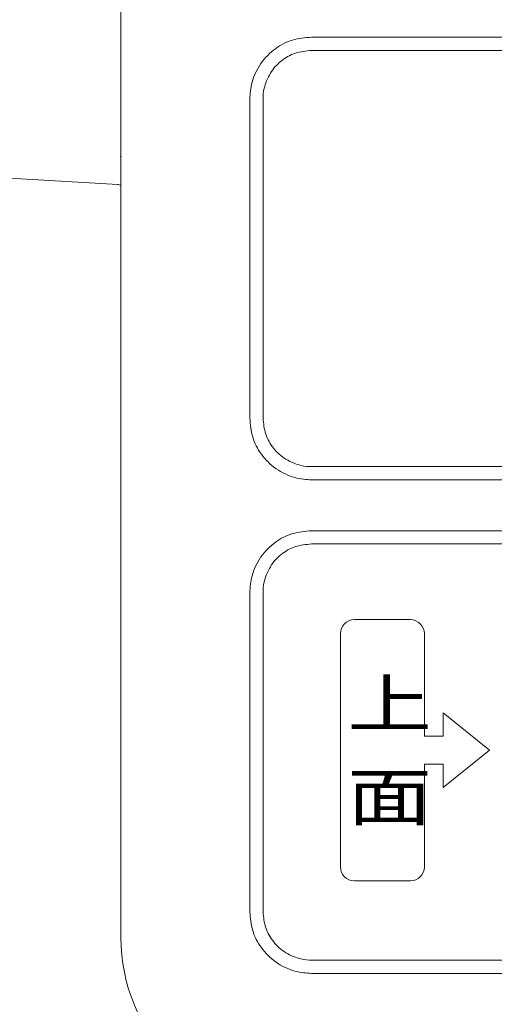
# Model space of a CAD drawing. Extents: x 76 to 810, y 20 to 559.
# Drawn here: x 191 to 208, y 492 to 526 of the extents above; entities that cross this region are included whole.
import ezdxf

# ---------------------------------------------------------------- set-up
doc = ezdxf.new("R2010")
doc.units = 0
doc.layers.add('M1', color=3, linetype='CONTINUOUS')
doc.styles.get("Standard").update_dxf_attribs({"font": 'txt', "bigfont": 'BIGFONT'})

msp = doc.modelspace()

# ---------------------------------------------------------------- linework, layer by layer
at = {"layer": 'M1', "linetype": 'CONTINUOUS', "lineweight": 13}
for p, q in [((194.981668, 494.23957), (194.981668, 537.926882)), ((201.551668, 525.243834), (346.651664, 525.243834)), ((201.551668, 524.78702), (346.651664, 524.78702)), ((199.4274, 512.119574), (199.4274, 523.119572)), ((199.884216, 512.11957), (199.884216, 523.119566)), ((194.981668, 521.138156), (194.961664, 521.138156)), ((194.873188, 520.170444), (190.526012, 520.421254)), ((201.551668, 510.452118), (346.651664, 510.452118)), ((201.551668, 509.995306), (346.651664, 509.995306)), ((201.551668, 508.243834), (346.651664, 508.243834)), ((201.551668, 507.787022), (346.651664, 507.787022)), ((199.4274, 495.11957), (199.4274, 506.11957)), ((199.884216, 495.11957), (199.884216, 506.119568)), ((204.962382, 505.17957), (203.03381, 505.17957)), ((202.551668, 504.697428), (202.551668, 496.661714)), ((205.444526, 504.697428), (205.444526, 501.161714)), ((206.087382, 501.965284), (207.694526, 500.67957)), ((206.087382, 501.965284), (206.087382, 501.161714)), ((205.444526, 501.161714), (206.087382, 501.161714)), ((206.087382, 499.393856), (207.694526, 500.67957)), ((205.444526, 500.197428), (206.087382, 500.197428)), ((205.444526, 500.197428), (205.444526, 496.661714)), ((206.087382, 500.197428), (206.087382, 499.393856)), ((204.962382, 496.17957), (203.03381, 496.17957)), ((201.551668, 493.452118), (346.651664, 493.452118)), ((201.551668, 492.995306), (346.651664, 492.995306))]:
    msp.add_line(p, q, dxfattribs=at)
for centre, radius, start, end in [((194.861664, 519.970762), 0.200014, 53.131899, 86.697279), ((203.03381, 504.697428), 0.482142, 90, 180), ((204.962382, 504.697428), 0.482142, 0, 90), ((203.03381, 496.661714), 0.482142, 180, 270), ((204.962382, 496.661714), 0.482142, 270, 360), ((200.981668, 494.23957), 6, 180.000003, 270)]:
    msp.add_arc(centre, radius, start, end, dxfattribs=at)
at = {"layer": 'M1', "linetype": 'CONTINUOUS', "lineweight": 13, "extrusion": (0, 0, -1)}
for points in [[(199.4274, 523.119572), (199.43791, 523.302622), (199.448418, 523.485674), (199.506512, 523.693786), (199.564606, 523.901896), (199.670282, 524.135068), (199.81089, 524.336878), (199.951498, 524.538686), (200.127036, 524.709136), (200.312278, 524.844686), (200.49752, 524.980234), (200.692464, 525.080886), (200.900648, 525.141594), (201.10883, 525.202302), (201.330248, 525.223068), (201.551668, 525.243834)], [(201.551668, 524.78702), (201.364168, 524.768852), (201.17667, 524.750684), (200.999692, 524.692994), (200.822716, 524.635304), (200.656264, 524.538092), (200.509944, 524.421536), (200.363626, 524.30498), (200.237444, 524.169078), (200.137226, 524.002454), (200.037006, 523.835828), (199.962752, 523.63848), (199.924966, 523.485706), (199.887592, 523.334584), (199.885904, 523.227074), (199.884216, 523.119566)], [(201.551668, 509.995306), (201.368444, 510.005852), (201.18522, 510.016394), (200.977042, 510.074552), (200.768864, 510.132712), (200.535732, 510.238484), (200.334022, 510.379056), (200.132312, 510.519626), (199.962024, 510.694994), (199.82653, 510.880176), (199.691036, 511.065358), (199.590332, 511.260352), (199.52961, 511.468554), (199.468886, 511.676756), (199.448142, 511.898164), (199.4274, 512.119574)], [(199.884216, 512.11957), (199.902372, 511.931992), (199.920528, 511.744416), (199.978296, 511.56734), (200.036062, 511.390266), (200.13344, 511.223694), (200.25002, 511.077422), (200.366602, 510.93115), (200.502392, 510.805182), (200.668976, 510.70505), (200.83556, 510.60492), (201.032942, 510.530632), (201.185718, 510.492842), (201.33677, 510.45548), (201.444218, 510.4538), (201.551668, 510.452118)], [(199.4274, 506.11957), (199.437906, 506.30262), (199.448412, 506.485672), (199.506506, 506.693784), (199.5646, 506.901894), (199.67028, 507.135068), (199.81089, 507.336878), (199.951498, 507.538686), (200.127036, 507.709134), (200.312278, 507.844684), (200.49752, 507.980232), (200.692464, 508.080884), (200.900648, 508.141592), (201.10883, 508.2023), (201.330248, 508.223068), (201.551668, 508.243834)], [(201.551668, 507.787022), (201.364168, 507.768854), (201.17667, 507.750684), (200.999692, 507.692994), (200.822716, 507.635304), (200.656264, 507.538094), (200.509944, 507.421538), (200.363626, 507.304982), (200.237444, 507.169078), (200.137226, 507.002452), (200.037006, 506.835826), (199.962752, 506.63848), (199.924966, 506.485706), (199.887592, 506.334584), (199.885904, 506.227076), (199.884216, 506.119568)], [(201.551668, 492.995306), (201.368444, 493.00585), (201.18522, 493.016394), (200.977042, 493.074552), (200.768864, 493.132712), (200.53573, 493.238484), (200.334022, 493.379054), (200.132314, 493.519624), (199.96203, 493.694992), (199.826536, 493.880174), (199.691042, 494.065356), (199.590334, 494.26035), (199.52961, 494.468552), (199.468884, 494.676752), (199.448142, 494.898162), (199.4274, 495.11957)], [(199.884216, 495.11957), (199.902372, 494.931992), (199.920528, 494.744416), (199.978296, 494.56734), (200.036062, 494.390266), (200.13344, 494.223694), (200.25002, 494.077422), (200.366602, 493.93115), (200.502392, 493.805182), (200.668976, 493.70505), (200.83556, 493.60492), (201.032942, 493.53063), (201.185718, 493.492842), (201.33677, 493.455478), (201.444218, 493.4538), (201.551668, 493.452118)]]:
    msp.add_open_spline(points, degree=3, knots=[0, 0, 0, 0, 1, 1, 1, 2, 2, 2, 3, 3, 3, 4, 4, 4, 5, 5, 5, 5], dxfattribs=at)

# ---------------------------------------------------------------- texts
at = {"layer": 'M1', "width": 1.333333}
for s, p in [('上', (202.783813, 501.483154)), ('面', (202.783813, 498.268829))]:
    msp.add_text(s, height=1.607142, dxfattribs=at).set_placement(p)

doc.saveas('drawing.dxf')
